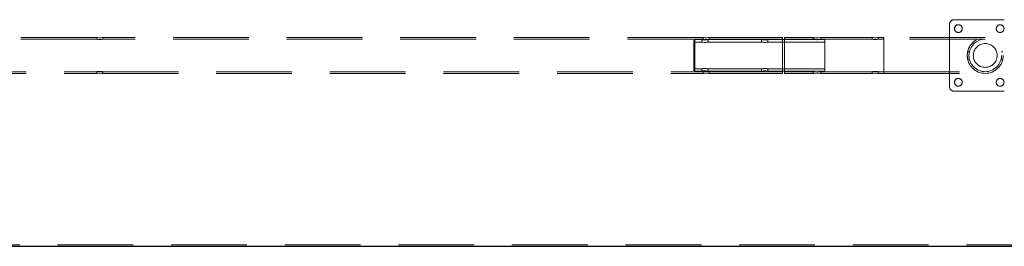
# Model space of a CAD drawing. Units: millimetres. Extents: x 24 to 411, y 10 to 291.
# Drawn here: x 109 to 125, y 112 to 116 of the extents above; entities that cross this region are included whole.
import ezdxf

# ---------------------------------------------------------------- set-up
doc = ezdxf.new("R2010")
doc.units = ezdxf.units.MM
doc.linetypes.add('HIDDEN', pattern=[1.905, 1.27, -0.635])

msp = doc.modelspace()

# ---------------------------------------------------------------- linework, layer by layer
at = {"color": 7, "linetype": 'HIDDEN', "lineweight": 18}
for p, q in [((125.29511, 116.23336), (124.45511, 116.23336)), ((124.37511, 116.15336), (124.37511, 115.11336)), ((110.07661, 115.93486), (100.00597, 115.93486)), ((110.07661, 115.90586), (100.00597, 115.90586)), ((110.07661, 115.93486), (110.07661, 115.90586)), ((120.24661, 115.90586), (110.17596, 115.90586)), ((120.24661, 115.93486), (110.17597, 115.93486)), ((110.17661, 115.90575), (110.17661, 115.93486)), ((120.24661, 115.93486), (120.24661, 115.90586)), ((121.57661, 115.93486), (120.34597, 115.93486)), ((121.57661, 115.90586), (120.34597, 115.90586)), ((120.34661, 115.90575), (120.34661, 115.93486)), ((121.57661, 115.33186), (121.57661, 115.93486)), ((121.60661, 115.33186), (121.60661, 115.93486)), ((122.09247, 115.93486), (121.60661, 115.93486)), ((122.09248, 115.90586), (121.60661, 115.90586)), ((122.09161, 115.93486), (122.09161, 115.90566)), ((123.08225, 115.93486), (122.22161, 115.93486)), ((122.22161, 115.90586), (122.22161, 115.93486)), ((123.08226, 115.90586), (122.22161, 115.90586)), ((123.08161, 115.93486), (123.08161, 115.90575)), ((123.27511, 115.93486), (123.18161, 115.93486)), ((123.18161, 115.90586), (123.18161, 115.93486)), ((123.27511, 115.90586), (123.18161, 115.90586)), ((124.97511, 115.93486), (123.27511, 115.93486)), ((123.27511, 115.93442), (123.27511, 115.33231)), ((124.97511, 115.90586), (123.27511, 115.90586)), ((123.27511, 115.90575), (123.27511, 115.36097)), ((120.10661, 115.89836), (120.08661, 115.87836)), ((120.08661, 115.38836), (120.08661, 115.87836)), ((120.22411, 115.85836), (120.08661, 115.85836)), ((120.10661, 115.89836), (120.10661, 115.36836)), ((120.22411, 115.89836), (120.10661, 115.89836)), ((120.22411, 115.89836), (120.22411, 115.85836)), ((121.22411, 115.85836), (120.32842, 115.85836)), ((121.22411, 115.89836), (120.32843, 115.89836)), ((120.32911, 115.8582), (120.32911, 115.89836)), ((121.22411, 115.89836), (121.22411, 115.85836)), ((122.28661, 115.85836), (121.32842, 115.85836)), ((122.14711, 115.89836), (121.32843, 115.89836)), ((121.32911, 115.8582), (121.32911, 115.89836)), ((122.28661, 115.89836), (122.16568, 115.89836)), ((122.28661, 115.36836), (122.28661, 115.89836)), ((124.67949, 115.57336), (124.70912, 115.57336)), ((124.7093, 115.69336), (124.67964, 115.69336)), ((125.27062, 115.69336), (125.24098, 115.69336)), ((125.24109, 115.57336), (125.27073, 115.57336)), ((120.08661, 115.40836), (120.22411, 115.40836)), ((120.22411, 115.40836), (120.22411, 115.36836)), ((120.32842, 115.40836), (121.22411, 115.40836)), ((120.32911, 115.36836), (120.32911, 115.40852)), ((121.22411, 115.40836), (121.22411, 115.36836)), ((121.32842, 115.40836), (122.28661, 115.40836)), ((121.32911, 115.36836), (121.32911, 115.40852)), ((100.00597, 115.36086), (110.07661, 115.36086)), ((100.00597, 115.33186), (110.07661, 115.33186)), ((110.07661, 115.36086), (110.07661, 115.33186)), ((110.17596, 115.36086), (120.24661, 115.36086)), ((110.17597, 115.33186), (120.24661, 115.33186)), ((110.17661, 115.33186), (110.17661, 115.36098)), ((120.08661, 115.38836), (120.10661, 115.36836)), ((120.10661, 115.36836), (120.22411, 115.36836)), ((120.24661, 115.36086), (120.24661, 115.33186)), ((120.32843, 115.36836), (121.22411, 115.36836)), ((120.34597, 115.36086), (121.57661, 115.36086)), ((120.34597, 115.33186), (121.57661, 115.33186)), ((120.34661, 115.33186), (120.34661, 115.36098)), ((121.32843, 115.36836), (122.14552, 115.36836)), ((121.60661, 115.36086), (122.09248, 115.36086)), ((121.60661, 115.33186), (122.09247, 115.33186)), ((122.09161, 115.36107), (122.09161, 115.33186)), ((122.16787, 115.36836), (122.28661, 115.36836)), ((122.22161, 115.36086), (123.08226, 115.36086)), ((122.22161, 115.33186), (122.22161, 115.36086)), ((122.22161, 115.33186), (123.08225, 115.33186)), ((123.08161, 115.36098), (123.08161, 115.33186)), ((123.18161, 115.36086), (123.27511, 115.36086)), ((123.18161, 115.33186), (123.18161, 115.36086)), ((123.18161, 115.33186), (123.27511, 115.33186)), ((123.27511, 115.36086), (124.97511, 115.36086)), ((123.27511, 115.33186), (124.97511, 115.33186)), ((124.45511, 115.03336), (125.29511, 115.03336)), ((92.27511, 112.45815), (158.47511, 112.45815))]:
    msp.add_line(p, q, dxfattribs=at)
at = {"color": 7, "linetype": 'Continuous', "lineweight": 25}
msp.add_line((92.27511, 112.43143), (158.47511, 112.43143), dxfattribs=at)
at = {"color": 7, "linetype": 'HIDDEN', "lineweight": 18, "flags": 128}
for points in [[(110.17438, 115.93451), (110.17626, 115.93481), (110.17545, 115.93467), (110.16927, 115.93373), (110.15833, 115.93238), (110.14369, 115.93118), (110.12715, 115.93069), (110.11074, 115.93111), (110.09613, 115.93225), (110.08476, 115.93362), (110.07805, 115.93463), (110.07661, 115.93486), (110.07661, 115.93486)], [(110.17072, 115.90486), (110.1714, 115.90496), (110.17624, 115.9058), (110.17548, 115.90566), (110.16939, 115.90463), (110.15853, 115.90313), (110.14392, 115.9018), (110.12739, 115.90124), (110.11101, 115.90169), (110.0964, 115.90294), (110.08495, 115.90446), (110.07813, 115.90559), (110.07661, 115.90586), (110.07661, 115.90586)], [(120.34438, 115.93451), (120.34626, 115.93481), (120.34545, 115.93467), (120.33927, 115.93373), (120.32833, 115.93238), (120.31369, 115.93118), (120.29715, 115.93069), (120.28075, 115.93111), (120.26613, 115.93225), (120.25476, 115.93362), (120.24805, 115.93463), (120.24661, 115.93486), (120.24661, 115.93486)], [(120.34437, 115.90547), (120.34624, 115.9058), (120.34549, 115.90566), (120.33939, 115.90463), (120.32853, 115.90313), (120.31392, 115.9018), (120.29739, 115.90124), (120.28101, 115.90169), (120.26639, 115.90294), (120.25495, 115.90446), (120.24812, 115.90559), (120.24661, 115.90586), (120.24661, 115.90586)], [(123.0875, 115.93395), (123.08675, 115.93405), (123.08197, 115.93481), (123.08278, 115.93467), (123.08896, 115.93373), (123.0999, 115.93238), (123.11454, 115.93118), (123.13108, 115.93069), (123.14748, 115.93111), (123.16209, 115.93225), (123.17347, 115.93362), (123.18018, 115.93463), (123.18161, 115.93486), (123.18161, 115.93486)], [(123.08386, 115.90547), (123.08198, 115.9058), (123.08274, 115.90566), (123.08884, 115.90463), (123.0997, 115.90313), (123.1143, 115.9018), (123.13084, 115.90124), (123.14722, 115.90169), (123.16183, 115.90294), (123.17327, 115.90446), (123.1801, 115.90559), (123.18161, 115.90586), (123.18161, 115.90586)], [(120.32675, 115.89792), (120.32871, 115.89828), (120.32796, 115.89814), (120.32164, 115.89698), (120.31031, 115.89529), (120.29501, 115.89376), (120.27765, 115.89311), (120.26048, 115.89361), (120.24513, 115.89501), (120.23305, 115.89674), (120.22578, 115.89804), (120.22411, 115.89836), (120.22411, 115.89836)], [(120.32289, 115.857), (120.32338, 115.85709), (120.32866, 115.85826), (120.32805, 115.85812), (120.32193, 115.8568), (120.31082, 115.85481), (120.29561, 115.85298), (120.27826, 115.85216), (120.26114, 115.8527), (120.24582, 115.85431), (120.23356, 115.85635), (120.226, 115.85793), (120.22411, 115.85836), (120.22411, 115.85836)], [(121.32674, 115.89792), (121.32871, 115.89828), (121.32796, 115.89814), (121.32164, 115.89698), (121.31031, 115.89529), (121.29501, 115.89376), (121.27765, 115.89311), (121.26048, 115.89361), (121.24514, 115.89501), (121.23305, 115.89674), (121.22578, 115.89804), (121.22411, 115.89836), (121.22411, 115.89836)], [(121.32289, 115.857), (121.32338, 115.85709), (121.32866, 115.85826), (121.32805, 115.85812), (121.32193, 115.8568), (121.31082, 115.85481), (121.29561, 115.85298), (121.27826, 115.85216), (121.26115, 115.8527), (121.24582, 115.85431), (121.23356, 115.85635), (121.226, 115.85793), (121.22411, 115.85836), (121.22411, 115.85836)], [(124.67831, 115.58045), (124.67843, 115.5797), (124.67955, 115.57383), (124.67938, 115.57468), (124.67804, 115.58189), (124.67608, 115.59483), (124.67435, 115.61232), (124.67361, 115.63215), (124.67418, 115.65179), (124.67577, 115.66933), (124.67775, 115.68314), (124.67926, 115.69146), (124.67964, 115.69336), (124.67964, 115.69336)]]:
    msp.add_lwpolyline(points, dxfattribs=at)
at = {"color": 7, "linetype": 'HIDDEN', "lineweight": 18}
for centre, radius in [((124.52511, 116.08336), 0.065), ((125.22511, 116.08336), 0.065), ((124.97511, 115.63336), 0.3015), ((124.97511, 115.63336), 0.2725), ((124.97511, 115.63336), 0.2), ((124.52511, 115.18336), 0.065), ((125.22511, 115.18336), 0.065)]:
    msp.add_circle(centre, radius, dxfattribs=at)
for centre, radius, start, end in [((124.45511, 116.15336), 0.08, 90, 180), ((122.15662, 116.23264), 0.30479, 257.849425, 282.312575), ((122.15662, 116.17419), 0.27608, 256.565311, 283.615857), ((124.45511, 115.11336), 0.08, 180, 270)]:
    msp.add_arc(centre, radius, start, end, dxfattribs=at)
for points, knots in [([(124.70912, 115.57415), (124.70914, 115.57408), (124.70917, 115.57391), (124.70763, 115.58098), (124.70533, 115.5938), (124.70336, 115.61142), (124.70241, 115.62548), (124.70264, 115.63257), (124.70266, 115.63299)], [0, 0, 0, 0, 0.13053955, 0.34042335, 0.55360014, 0.77078177, 0.98650269, 1, 1, 1, 1]), ([(124.7063, 115.67752), (124.70658, 115.67935), (124.70761, 115.68609), (124.70899, 115.69189), (124.70921, 115.69292), (124.7093, 115.69336)], [0, 0, 0, 0, 0.17459565, 0.64081133, 1, 1, 1, 1]), ([(120.22411, 115.40836), (120.22468, 115.4085), (120.22581, 115.40877), (120.23459, 115.41066), (120.24764, 115.41283), (120.26418, 115.41446), (120.28201, 115.41475), (120.29903, 115.41362), (120.3136, 115.41159), (120.3243, 115.40948), (120.32954, 115.40826), (120.32935, 115.40833), (120.32491, 115.40929), (120.32289, 115.40972)], [0, 0, 0, 0, 0.09153089, 0.18300203, 0.27595534, 0.37008198, 0.46252899, 0.55305842, 0.64442372, 0.73802987, 0.83187889, 0.92360358, 1, 1, 1, 1]), ([(121.22411, 115.40836), (121.22468, 115.4085), (121.22581, 115.40877), (121.23459, 115.41066), (121.24764, 115.41283), (121.26418, 115.41446), (121.28201, 115.41475), (121.29903, 115.41362), (121.3136, 115.41159), (121.3243, 115.40948), (121.32954, 115.40826), (121.32935, 115.40833), (121.32491, 115.40929), (121.32289, 115.40972)], [0, 0, 0, 0, 0.09153107, 0.18300835, 0.27595263, 0.37007944, 0.46252663, 0.55306833, 0.64442348, 0.7380298, 0.831879, 0.92360344, 1, 1, 1, 1]), ([(110.07661, 115.36086), (110.07715, 115.36097), (110.07824, 115.36117), (110.0867, 115.3626), (110.09923, 115.36422), (110.11502, 115.36541), (110.13204, 115.36561), (110.14833, 115.36475), (110.16222, 115.36322), (110.17229, 115.36166), (110.17708, 115.36077), (110.17679, 115.36085), (110.17256, 115.36156), (110.17072, 115.36187)], [0, 0, 0, 0, 0.09232256, 0.18460116, 0.27782086, 0.3717403, 0.46459092, 0.55629045, 0.64854342, 0.7421768, 0.83590273, 0.92829493, 1, 1, 1, 1]), ([(110.07661, 115.33186), (110.07716, 115.33196), (110.07825, 115.33214), (110.08674, 115.33344), (110.09929, 115.3349), (110.1151, 115.33597), (110.13212, 115.33615), (110.14845, 115.33537), (110.16232, 115.33398), (110.17241, 115.33256), (110.1769, 115.33181), (110.17732, 115.33177), (110.17475, 115.33216), (110.17438, 115.33222)], [0, 0, 0, 0, 0.09788318, 0.19571824, 0.29437493, 0.39362338, 0.49197236, 0.58932043, 0.68714504, 0.78615023, 0.88523891, 0.98317003, 1, 1, 1, 1]), ([(120.22411, 115.36836), (120.22468, 115.36848), (120.22582, 115.36871), (120.23468, 115.37033), (120.2478, 115.37217), (120.26437, 115.37353), (120.28223, 115.37376), (120.29932, 115.37279), (120.31388, 115.37106), (120.32455, 115.36927), (120.32939, 115.3683), (120.32986, 115.36824), (120.32718, 115.36873), (120.32675, 115.36881)], [0, 0, 0, 0, 0.097500623, 0.194961355, 0.293580599, 0.393047959, 0.491245524, 0.587989237, 0.685396895, 0.78451386, 0.883761482, 0.981380256, 1, 1, 1, 1]), ([(120.24661, 115.36086), (120.24716, 115.36097), (120.24824, 115.36117), (120.2567, 115.3626), (120.26923, 115.36422), (120.28502, 115.36541), (120.30204, 115.36561), (120.31833, 115.36475), (120.3322, 115.36323), (120.34234, 115.36165), (120.34689, 115.3608), (120.34733, 115.36076), (120.34476, 115.36119), (120.34437, 115.36126)], [0, 0, 0, 0, 0.09768654, 0.1953289, 0.29396705, 0.39333274, 0.49159433, 0.58863742, 0.68624119, 0.78531707, 0.8844949, 0.98225745, 1, 1, 1, 1]), ([(120.24661, 115.33186), (120.24716, 115.33196), (120.24825, 115.33214), (120.25674, 115.33344), (120.2693, 115.3349), (120.2851, 115.33597), (120.30212, 115.33615), (120.31844, 115.33537), (120.33231, 115.33398), (120.34242, 115.33256), (120.3469, 115.33181), (120.34732, 115.33177), (120.34476, 115.33216), (120.34438, 115.33222)], [0, 0, 0, 0, 0.09788073, 0.19570895, 0.29438624, 0.39363457, 0.49196945, 0.58931741, 0.6871419, 0.78615515, 0.88523973, 0.98317005, 1, 1, 1, 1]), ([(121.22411, 115.36836), (121.22468, 115.36848), (121.22582, 115.36871), (121.23467, 115.37033), (121.2478, 115.37217), (121.26437, 115.37353), (121.28223, 115.37376), (121.29932, 115.37279), (121.31387, 115.37106), (121.32456, 115.36927), (121.32938, 115.3683), (121.32987, 115.36824), (121.32718, 115.36873), (121.32674, 115.36881)], [0, 0, 0, 0, 0.09750253, 0.1949566, 0.29357554, 0.39305484, 0.4912388, 0.58798222, 0.68538957, 0.78451408, 0.88375754, 0.98137544, 1, 1, 1, 1]), ([(122.22161, 115.36086), (122.22092, 115.36103), (122.21952, 115.36138), (122.20866, 115.36377), (122.19252, 115.36652), (122.17204, 115.36858), (122.14997, 115.36895), (122.12892, 115.36752), (122.11088, 115.36496), (122.09761, 115.36229), (122.09109, 115.36073), (122.09131, 115.36082), (122.09681, 115.36203), (122.09932, 115.36259)], [0, 0, 0, 0, 0.09143289, 0.1828054, 0.27573812, 0.36987832, 0.46227578, 0.55266818, 0.64392125, 0.73752433, 0.83138173, 0.92302855, 1, 1, 1, 1]), ([(122.22161, 115.33186), (122.22091, 115.33202), (122.21951, 115.33233), (122.20859, 115.3345), (122.19238, 115.33698), (122.17188, 115.33883), (122.14978, 115.33915), (122.1287, 115.33785), (122.11055, 115.3355), (122.09777, 115.33318), (122.09145, 115.33183), (122.09225, 115.332), (122.09247, 115.33205)], [0, 0, 0, 0, 0.10570373, 0.21134061, 0.31846581, 0.42670684, 0.53330652, 0.63803276, 0.7435882, 0.85134804, 0.9593154, 1, 1, 1, 1]), ([(123.18161, 115.36086), (123.18107, 115.36097), (123.17998, 115.36117), (123.17152, 115.3626), (123.15899, 115.36422), (123.1432, 115.36541), (123.12619, 115.36561), (123.10989, 115.36475), (123.09602, 115.36323), (123.08588, 115.36165), (123.08134, 115.3608), (123.0809, 115.36076), (123.08346, 115.36119), (123.08386, 115.36126)], [0, 0, 0, 0, 0.09768654, 0.1953289, 0.29396705, 0.39333274, 0.49159433, 0.58863742, 0.68624119, 0.78531707, 0.8844949, 0.98225745, 1, 1, 1, 1]), ([(123.18161, 115.33186), (123.18107, 115.33196), (123.17998, 115.33214), (123.17149, 115.33344), (123.15893, 115.3349), (123.14313, 115.33597), (123.1261, 115.33615), (123.10978, 115.33537), (123.0959, 115.33398), (123.08586, 115.33257), (123.08113, 115.33178), (123.08145, 115.33186), (123.08568, 115.3325), (123.0875, 115.33277)], [0, 0, 0, 0, 0.092549082, 0.185048524, 0.278350783, 0.372192969, 0.465171468, 0.557216801, 0.649712709, 0.743332632, 0.837019992, 0.929615965, 1, 1, 1, 1])]:
    msp.add_open_spline(points, degree=3, knots=knots, dxfattribs=at)

doc.saveas('drawing.dxf')
